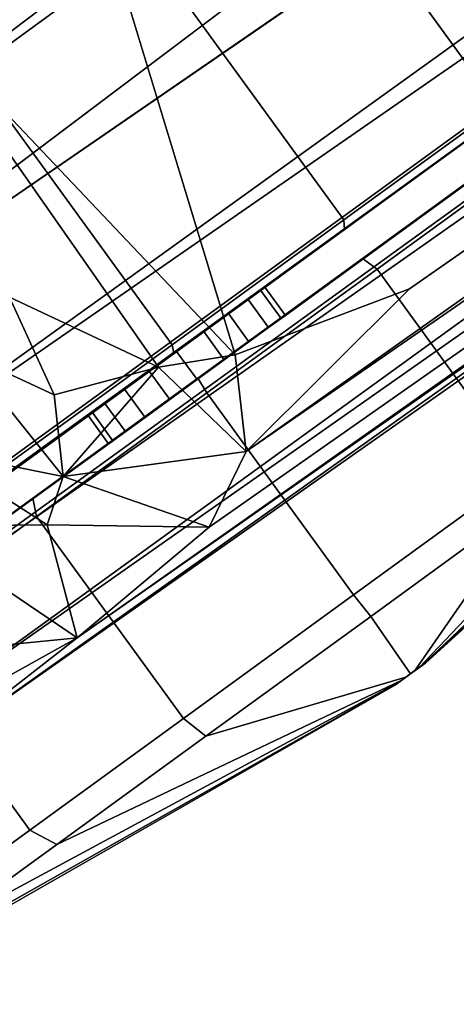
# Model space of a CAD drawing. Units: inches. Extents: x -11.7 to 14, y -13.4 to 13.4.
# Drawn here: x -10.3 to -9.5, y -8.8 to -7.1 of the extents above; entities that cross this region are included whole.
import ezdxf

# ---------------------------------------------------------------- set-up
doc = ezdxf.new("R2010")
doc.units = ezdxf.units.IN
doc.header["$MEASUREMENT"] = 0
for name, color, linetype in [('SEAT-BACK', 5, 'Continuous'), ('SEAT-BASE', 5, 'Continuous'), ('SEAT-CASTER', 5, 'Continuous')]:
    doc.layers.add(name, color=color, linetype=linetype)

msp = doc.modelspace()

# ---------------------------------------------------------------- linework, layer by layer
at = {"layer": 'SEAT-BACK'}
for points in [[(-9.3874, -6.9497, 31.2159), (-9.1216, -7.3126, 31.2364), (-9.5666, -6.8455, 32.2544)], [(-9.5666, -6.8455, 32.2544), (-9.1216, -7.3126, 31.2364), (-9.4072, -7.0251, 32.2979)]]:
    msp.add_3dface(points, dxfattribs=at)
at = {"layer": 'SEAT-BASE'}
for points in [[(-11.2122, -7.3284, 3.2141), (-2.2275, -0.6236, 4.5433), (-2.1609, -0.5313, 4.4044)], [(-2.1609, -0.5313, 4.4044), (-10.926, -7.1209, 3.1854), (-11.2122, -7.3284, 3.2141)], [(-2.2275, -0.6236, 4.5433), (-11.2122, -7.3284, 3.2141), (-11.1982, -7.3984, 3.4265)], [(-11.1982, -7.3984, 3.4265), (-2.1295, -0.7044, 4.7845), (-2.2275, -0.6236, 4.5433)], [(-2.1295, -0.7044, 4.7845), (-11.1982, -7.3984, 3.4265), (-11.217, -7.614, 3.5427)], [(-1.998, -0.8894, 4.9635), (-2.1295, -0.7044, 4.7845), (-11.217, -7.614, 3.5427)], [(-11.0559, -7.7342, 3.6163), (-11.0609, -7.9747, 3.6135), (-1.4846, -0.7575, 5.1237)], [(-1.998, -0.8894, 4.9635), (-11.0559, -7.7342, 3.6163), (-1.4846, -0.7575, 5.1237)], [(-11.0559, -7.7342, 3.6163), (-1.998, -0.8894, 4.9635), (-11.217, -7.614, 3.5427)], [(-1.1643, -1.166, 5.1271), (-11.0609, -7.9747, 3.6135), (-10.8718, -8.1443, 3.6098)], [(-1.4633, -1.6253, 4.9635), (-1.1643, -1.166, 5.1271), (-10.8718, -8.1443, 3.6098)], [(-10.8718, -8.1443, 3.6098), (-10.7076, -8.3149, 3.5428), (-1.4633, -1.6253, 4.9635)], [(-1.3744, -1.7623, 4.8406), (-1.4633, -1.6253, 4.9635), (-10.7076, -8.3149, 3.5428)], [(-1.1713, -1.8547, 4.1361), (-9.8961, -7.8862, 2.9715), (-1.1837, -1.7262, 3.8698)], [(-1.1837, -1.7262, 3.8698), (-9.8961, -7.8862, 2.9715), (-9.6151, -7.6063, 2.9557)], [(-1.3744, -1.7623, 4.8406), (-10.7076, -8.3149, 3.5428), (-10.4967, -8.3639, 3.4265)], [(-1.2949, -1.9077, 4.6178), (-1.3744, -1.7623, 4.8406), (-10.4967, -8.3639, 3.4265)], [(-10.1864, -8.2064, 3.144), (-9.9597, -8.0162, 3.0676), (-1.1713, -1.8547, 4.1361)], [(-10.1864, -8.2064, 3.144), (-1.1713, -1.8547, 4.1361), (-1.1727, -1.8908, 4.4046)], [(-9.9597, -8.0162, 3.0676), (-9.8961, -7.8862, 2.9715), (-1.1713, -1.8547, 4.1361)], [(-10.4345, -8.3988, 3.2141), (-10.1864, -8.2064, 3.144), (-1.1727, -1.8908, 4.4046)], [(-1.1727, -1.8908, 4.4046), (-1.2949, -1.9077, 4.6178), (-10.4345, -8.3988, 3.2141)], [(-10.4967, -8.3639, 3.4265), (-10.4345, -8.3988, 3.2141), (-1.2949, -1.9077, 4.6178)], [(-10.4743, -7.1303, 2.8575), (-10.1986, -6.787, 2.9564), (-9.9146, -7.7202, 2.8928)], [(-10.4743, -7.1303, 2.8575), (-10.0468, -7.7414, 2.8437), (-10.3028, -7.6208, 2.7153)], [(-9.9146, -7.7202, 2.8928), (-10.0468, -7.7414, 2.8437), (-10.4743, -7.1303, 2.8575)], [(-9.6151, -7.6063, 2.9557), (-9.8961, -7.8862, 2.9715), (-9.9146, -7.7202, 2.8928)], [(-10.2261, -7.7888, 2.7123), (-10.3807, -7.717, 2.5481), (-10.3028, -7.6208, 2.7153)], [(-10.2261, -7.7888, 2.7123), (-10.3028, -7.6208, 2.7153), (-10.0468, -7.7414, 2.8437)], [(-10.3807, -7.717, 2.5481), (-10.2108, -7.9291, 2.739), (-10.4395, -7.8834, 2.3781)], [(-10.2261, -7.7888, 2.7123), (-10.2108, -7.9291, 2.739), (-10.3807, -7.717, 2.5481)], [(-10.0468, -7.7414, 2.8437), (-9.9146, -7.7202, 2.8928), (-9.8961, -7.8862, 2.9715)], [(-10.2261, -7.7888, 2.7123), (-10.0468, -7.7414, 2.8437), (-10.2108, -7.9291, 2.739)], [(-10.2108, -7.9291, 2.739), (-10.0468, -7.7414, 2.8437), (-9.8961, -7.8862, 2.9715)], [(-10.4706, -8.0147, 2.378), (-10.4395, -7.8834, 2.3781), (-10.238, -8.0123, 2.7661)], [(-10.4395, -7.8834, 2.3781), (-10.2108, -7.9291, 2.739), (-10.238, -8.0123, 2.7661)], [(-10.2108, -7.9291, 2.739), (-9.8961, -7.8862, 2.9715), (-9.9597, -8.0162, 3.0676)], [(-10.238, -8.0123, 2.7661), (-10.2108, -7.9291, 2.739), (-9.9597, -8.0162, 3.0676)], [(-10.238, -8.0123, 2.7661), (-10.1864, -8.2064, 3.144), (-10.4706, -8.0147, 2.378)], [(-10.1864, -8.2064, 3.144), (-10.4178, -8.2292, 2.8268), (-10.4706, -8.0147, 2.378)], [(-10.1864, -8.2064, 3.144), (-10.238, -8.0123, 2.7661), (-9.9597, -8.0162, 3.0676)], [(-10.1864, -8.2064, 3.144), (-10.4503, -8.3532, 3.0086), (-10.4178, -8.2292, 2.8268)], [(-10.1864, -8.2064, 3.144), (-10.4345, -8.3988, 3.2141), (-10.4503, -8.3532, 3.0086)]]:
    msp.add_3dface(points, dxfattribs=at)
for points, invisible_edges in [([(-1.3621, -0.9878, 5.158), (-1.4846, -0.7575, 5.1237), (-11.0609, -7.9747, 3.6135)], 12), ([(-11.0609, -7.9747, 3.6135), (-1.1643, -1.166, 5.1271), (-1.3621, -0.9878, 5.158)], 12), ([(-1.1837, -1.7262, 3.8698), (-9.6151, -7.6063, 2.9557), (-10.1986, -6.787, 2.9564)], 14), ([(-10.1986, -6.787, 2.9564), (-9.6151, -7.6063, 2.9557), (-9.9146, -7.7202, 2.8928)], 1)]:
    msp.add_3dface(points, dxfattribs=dict(at, invisible_edges=invisible_edges))
at = {"layer": 'SEAT-CASTER'}
for points in [[(-9.5119, -6.4731, 0.9441), (-11.3557, -7.8132, 0.9445), (-11.3836, -7.8342, 1.1775), (-9.4874, -6.4566, 1.1775)], [(-9.5338, -6.4903, 1.5397), (-9.4874, -6.4566, 1.1775), (-11.3836, -7.8342, 1.1775), (-11.3372, -7.8005, 1.5397)], [(-9.5119, -6.4731, 0.9441), (-9.4991, -6.4882, 0.9292), (-11.3434, -7.8281, 0.9301), (-11.3557, -7.8132, 0.9445)], [(-9.1032, -7.0272, 0.9301), (-10.9475, -8.3671, 0.9292), (-11.3434, -7.8281, 0.9301), (-9.4991, -6.4882, 0.9292)], [(-9.6684, -6.5881, 1.8663), (-9.5338, -6.4903, 1.5397), (-11.3372, -7.8005, 1.5397), (-11.2025, -7.7027, 1.8663)], [(-9.8782, -6.7405, 2.1256), (-9.6684, -6.5881, 1.8663), (-11.2025, -7.7027, 1.8663), (-10.9928, -7.5503, 2.1256)], [(-9.2508, -7.1413, 1.8732), (-9.6501, -6.5918, 1.8732), (-9.8613, -6.7452, 2.1343), (-9.4621, -7.2948, 2.1343)], [(-9.8782, -6.7405, 2.1256), (-10.9928, -7.5503, 2.1256), (-10.7285, -7.3583, 2.2921), (-10.1425, -6.9325, 2.2921)], [(-9.4621, -7.2948, 2.1343), (-9.8613, -6.7452, 2.1343), (-10.1275, -6.9386, 2.3019), (-9.7282, -7.4882, 2.3019)], [(-10.4355, -7.1454, 2.3494), (-10.1425, -6.9325, 2.2921), (-10.7285, -7.3583, 2.2921), (-10.4355, -7.1454, 2.3494)], [(-10.1275, -6.9386, 2.3019), (-10.1425, -6.9325, 2.2921), (-10.4355, -7.1454, 2.3494), (-10.4226, -7.153, 2.3597)], [(-9.7282, -7.4882, 2.3019), (-10.1275, -6.9386, 2.3019), (-10.4226, -7.153, 2.3597), (-10.0233, -7.7026, 2.3597)], [(-10.9682, -8.406, 1.1775), (-10.9468, -8.3865, 0.9424), (-9.0909, -7.0421, 0.9444), (-9.0719, -7.0283, 1.1775)], [(-10.9682, -8.406, 1.1775), (-9.0719, -7.0283, 1.1775), (-9.1183, -7.0621, 1.5397), (-10.9218, -8.3723, 1.5397)], [(-9.1032, -7.0272, 0.9301), (-9.0909, -7.0421, 0.9444), (-10.9468, -8.3865, 0.9424), (-10.9475, -8.3671, 0.9292)], [(-10.9218, -8.3723, 1.5397), (-9.1183, -7.0621, 1.5397), (-9.253, -7.1599, 1.8663), (-10.7871, -8.2745, 1.8663)], [(-9.0614, -7.0935, 1.1785), (-9.8284, -7.6521, 1.1794), (-9.8359, -7.6575, 1.2375), (-9.1063, -7.1261, 1.529)], [(-9.1063, -7.1261, 0.8279), (-9.8359, -7.6575, 1.1213), (-9.8284, -7.6521, 1.1794), (-9.0614, -7.0935, 1.1785)], [(-9.1063, -7.1261, 1.529), (-9.8359, -7.6575, 1.2375), (-9.8575, -7.6732, 1.2899), (-9.2367, -7.2208, 1.8453)], [(-9.2367, -7.2208, 0.5116), (-9.8575, -7.6732, 1.0689), (-9.8359, -7.6575, 1.1213), (-9.1063, -7.1261, 0.8279)], [(-10.7871, -8.2745, 1.8663), (-9.253, -7.1599, 1.8663), (-9.4628, -7.3123, 2.1256), (-10.5773, -8.1221, 2.1256)], [(-10.0233, -7.7026, 2.3597), (-10.4226, -7.153, 2.3597), (-10.7176, -7.3674, 2.3019), (-10.3184, -7.9169, 2.3019)], [(-9.2367, -7.2208, 1.8453), (-9.8575, -7.6732, 1.2899), (-9.8911, -7.6976, 1.3315), (-9.4398, -7.3684, 2.0963)], [(-9.4398, -7.3684, 0.2606), (-9.8911, -7.6976, 1.0273), (-9.8575, -7.6732, 1.0689), (-9.2367, -7.2208, 0.5116)], [(-9.4628, -7.3123, 2.1256), (-9.4621, -7.2948, 2.1343), (-9.7282, -7.4882, 2.3019), (-9.7271, -7.5043, 2.2921)], [(-10.313, -7.9301, 2.2921), (-10.5773, -8.1221, 2.1256), (-9.4628, -7.3123, 2.1256), (-9.7271, -7.5043, 2.2921)], [(-9.4398, -7.3684, 2.0963), (-9.8911, -7.6976, 1.3315), (-9.9335, -7.7284, 1.3582), (-9.6956, -7.5543, 2.2574)], [(-9.6956, -7.5543, 0.0995), (-9.9335, -7.7284, 1.0006), (-9.8911, -7.6976, 1.0273), (-9.4398, -7.3684, 0.2606)], [(-9.4398, -7.3684, 2.0963), (-9.6956, -7.5543, 2.2574), (-9.6707, -7.5725, 2.293), (-9.4066, -7.3806, 2.1266)], [(-9.6956, -7.5543, 0.0995), (-9.4398, -7.3684, 0.2606), (-9.4066, -7.3806, 0.2317), (-9.6707, -7.5725, 0.0653)], [(-9.1543, -7.7279, 2.1266), (-9.4066, -7.3806, 2.1266), (-9.6707, -7.5725, 2.293), (-9.4184, -7.9198, 2.293)], [(-9.4184, -7.9198, 0.0653), (-9.6707, -7.5725, 0.0653), (-9.4066, -7.3806, 0.2317), (-9.1543, -7.7279, 0.2317)], [(-9.7271, -7.5043, 2.2921), (-9.7282, -7.4882, 2.3019), (-10.0233, -7.7026, 2.3597), (-10.0201, -7.7172, 2.3494)], [(-10.313, -7.9301, 2.2921), (-9.7271, -7.5043, 2.2921), (-10.0201, -7.7172, 2.3494)], [(-9.5871, -8.2493, 1.1794), (-8.764, -7.5029, 1.1785), (-8.8089, -7.5355, 1.529), (-9.5884, -8.2502, 1.1893)], [(-9.5884, -8.2502, 1.1695), (-8.8089, -7.5355, 0.8279), (-8.764, -7.5029, 1.1785), (-9.5871, -8.2493, 1.1794)], [(-9.5884, -8.2502, 1.1893), (-8.8089, -7.5355, 1.529), (-8.9393, -7.6302, 1.8453), (-9.5921, -8.2529, 1.1983)], [(-9.5921, -8.2529, 1.1605), (-8.9393, -7.6302, 0.5116), (-8.8089, -7.5355, 0.8279), (-9.5884, -8.2502, 1.1695)], [(-9.6956, -7.5543, 2.2574), (-9.9335, -7.7284, 1.3582), (-9.9805, -7.7626, 1.3674), (-9.9793, -7.7603, 2.313)], [(-9.9793, -7.7603, 0.0439), (-9.9805, -7.7626, 0.9914), (-9.9335, -7.7284, 1.0006), (-9.6956, -7.5543, 0.0995)], [(-9.6956, -7.5543, 2.2574), (-9.9793, -7.7603, 2.313), (-9.9635, -7.7852, 2.3503), (-9.6707, -7.5725, 2.293)], [(-9.9793, -7.7603, 0.0439), (-9.6956, -7.5543, 0.0995), (-9.6707, -7.5725, 0.0653), (-9.9635, -7.7852, 0.008)], [(-9.4184, -7.9198, 2.293), (-9.6707, -7.5725, 2.293), (-9.9635, -7.7852, 2.3503), (-9.7112, -8.1325, 2.3503)], [(-9.7112, -8.1325, 0.008), (-9.9635, -7.7852, 0.008), (-9.6707, -7.5725, 0.0653), (-9.4184, -7.9198, 0.0653)], [(-9.8359, -7.6575, 1.2375), (-9.8711, -7.609, 1.2375), (-9.8927, -7.6247, 1.2899), (-9.8575, -7.6732, 1.2899)], [(-9.8575, -7.6732, 1.0689), (-9.8927, -7.6247, 1.0689), (-9.8711, -7.609, 1.1213), (-9.8359, -7.6575, 1.1213)], [(-9.8284, -7.6521, 1.1794), (-9.8637, -7.6036, 1.1794), (-9.8711, -7.609, 1.2375), (-9.8359, -7.6575, 1.2375)], [(-9.8359, -7.6575, 1.1213), (-9.8711, -7.609, 1.1213), (-9.8637, -7.6036, 1.1794), (-9.8284, -7.6521, 1.1794)], [(-9.8911, -7.6976, 1.0273), (-9.9264, -7.6491, 1.0273), (-9.8927, -7.6247, 1.0689), (-9.8575, -7.6732, 1.0689)], [(-9.8575, -7.6732, 1.2899), (-9.8927, -7.6247, 1.2899), (-9.9264, -7.6491, 1.3315), (-9.8911, -7.6976, 1.3315)], [(-9.5978, -8.2571, 1.1534), (-9.1423, -7.7777, 0.2606), (-8.9393, -7.6302, 0.5116), (-9.5921, -8.2529, 1.1605)], [(-9.5921, -8.2529, 1.1983), (-8.9393, -7.6302, 1.8453), (-9.1423, -7.7777, 2.0963), (-9.5978, -8.2571, 1.2054)], [(-9.8911, -7.6976, 1.3315), (-9.9264, -7.6491, 1.3315), (-9.9688, -7.6799, 1.3582), (-9.9335, -7.7284, 1.3582)], [(-9.9335, -7.7284, 1.0006), (-9.9688, -7.6799, 1.0006), (-9.9264, -7.6491, 1.0273), (-9.8911, -7.6976, 1.0273)], [(-9.9805, -7.7626, 0.9914), (-10.0158, -7.714, 0.9914), (-9.9688, -7.6799, 1.0006), (-9.9335, -7.7284, 1.0006)], [(-9.9335, -7.7284, 1.3582), (-9.9688, -7.6799, 1.3582), (-10.0158, -7.714, 1.3674), (-9.9805, -7.7626, 1.3674)], [(-10.0201, -7.7172, 2.3494), (-10.0233, -7.7026, 2.3597), (-10.3184, -7.9169, 2.3019), (-10.313, -7.9301, 2.2921)], [(-9.9805, -7.7626, 1.3674), (-10.0158, -7.714, 1.3674), (-10.0628, -7.7482, 1.3582), (-10.0275, -7.7967, 1.3582)], [(-10.0275, -7.7967, 1.0006), (-10.0628, -7.7482, 1.0006), (-10.0158, -7.714, 0.9914), (-9.9805, -7.7626, 0.9914)], [(-10.0275, -7.7967, 1.3582), (-10.0628, -7.7482, 1.3582), (-10.1051, -7.779, 1.3315), (-10.0699, -7.8275, 1.3315)], [(-10.0699, -7.8275, 1.0273), (-10.1051, -7.779, 1.0273), (-10.0628, -7.7482, 1.0006), (-10.0275, -7.7967, 1.0006)], [(-9.9793, -7.7603, 2.313), (-10.2629, -7.9664, 2.2574), (-10.2563, -7.9979, 2.293), (-9.9635, -7.7852, 2.3503)], [(-10.2629, -7.9664, 0.0995), (-9.9793, -7.7603, 0.0439), (-9.9635, -7.7852, 0.008), (-10.2563, -7.9979, 0.0653)], [(-9.9793, -7.7603, 2.313), (-9.9805, -7.7626, 1.3674), (-10.0275, -7.7967, 1.3582), (-10.2629, -7.9664, 2.2574)], [(-10.2629, -7.9664, 0.0995), (-10.0275, -7.7967, 1.0006), (-9.9805, -7.7626, 0.9914), (-9.9793, -7.7603, 0.0439)], [(-10.004, -8.3452, 0.0653), (-10.2563, -7.9979, 0.0653), (-9.9635, -7.7852, 0.008), (-9.7112, -8.1325, 0.008)], [(-9.7112, -8.1325, 2.3503), (-9.9635, -7.7852, 2.3503), (-10.2563, -7.9979, 2.293), (-10.004, -8.3452, 2.293)], [(-10.0699, -7.8275, 1.3315), (-10.1051, -7.779, 1.3315), (-10.1388, -7.8034, 1.2899), (-10.1035, -7.852, 1.2899)], [(-10.1035, -7.852, 1.0689), (-10.1388, -7.8034, 1.0689), (-10.1051, -7.779, 1.0273), (-10.0699, -7.8275, 1.0273)], [(-9.6051, -8.2624, 1.1488), (-9.3982, -7.9636, 0.0995), (-9.1423, -7.7777, 0.2606), (-9.5978, -8.2571, 1.1534)], [(-9.5978, -8.2571, 1.2054), (-9.1423, -7.7777, 2.0963), (-9.3982, -7.9636, 2.2574), (-9.6051, -8.2624, 1.21)], [(-10.2629, -7.9664, 2.2574), (-10.0275, -7.7967, 1.3582), (-10.0699, -7.8275, 1.3315), (-10.5187, -8.1523, 2.0963)], [(-10.5187, -8.1523, 0.2606), (-10.0699, -7.8275, 1.0273), (-10.0275, -7.7967, 1.0006), (-10.2629, -7.9664, 0.0995)], [(-10.1251, -7.8677, 1.1213), (-10.1604, -7.8191, 1.1213), (-10.1388, -7.8034, 1.0689), (-10.1035, -7.852, 1.0689)], [(-10.1035, -7.852, 1.2899), (-10.1388, -7.8034, 1.2899), (-10.1604, -7.8191, 1.2375), (-10.1251, -7.8677, 1.2375)], [(-10.1326, -7.8731, 1.1794), (-10.1678, -7.8245, 1.1794), (-10.1604, -7.8191, 1.1213), (-10.1251, -7.8677, 1.1213)], [(-10.1251, -7.8677, 1.2375), (-10.1604, -7.8191, 1.2375), (-10.1678, -7.8245, 1.1794), (-10.1326, -7.8731, 1.1794)], [(-10.5187, -8.1523, 2.0963), (-10.0699, -7.8275, 1.3315), (-10.1035, -7.852, 1.2899), (-10.7218, -8.2998, 1.8453)], [(-10.7218, -8.2998, 0.5116), (-10.1035, -7.852, 1.0689), (-10.0699, -7.8275, 1.0273), (-10.5187, -8.1523, 0.2606)], [(-10.7218, -8.2998, 1.8453), (-10.1035, -7.852, 1.2899), (-10.1251, -7.8677, 1.2375), (-10.8522, -8.3945, 1.529)], [(-10.8522, -8.3945, 0.8279), (-10.1251, -7.8677, 1.1213), (-10.1035, -7.852, 1.0689), (-10.7218, -8.2998, 0.5116)], [(-10.8522, -8.3945, 1.529), (-10.1251, -7.8677, 1.2375), (-10.1326, -7.8731, 1.1794), (-10.8971, -8.4272, 1.1785)], [(-10.8971, -8.4272, 1.1785), (-10.1326, -7.8731, 1.1794), (-10.1251, -7.8677, 1.1213), (-10.8522, -8.3945, 0.8279)], [(-9.3982, -7.9636, 2.2574), (-9.4184, -7.9198, 2.293), (-9.7112, -8.1325, 2.3503), (-9.6818, -8.1697, 2.313)], [(-9.6818, -8.1697, 0.0439), (-9.7112, -8.1325, 0.008), (-9.4184, -7.9198, 0.0653), (-9.3982, -7.9636, 0.0995)], [(-10.2629, -7.9664, 2.2574), (-10.5187, -8.1523, 2.0963), (-10.5204, -8.1898, 2.1266), (-10.2563, -7.9979, 2.293)], [(-10.5187, -8.1523, 0.2606), (-10.2629, -7.9664, 0.0995), (-10.2563, -7.9979, 0.0653), (-10.5204, -8.1898, 0.2317)], [(-9.6051, -8.2624, 1.21), (-9.3982, -7.9636, 2.2574), (-9.6818, -8.1697, 2.313), (-9.6131, -8.2682, 1.2115)], [(-9.6131, -8.2682, 1.1473), (-9.6818, -8.1697, 0.0439), (-9.3982, -7.9636, 0.0995), (-9.6051, -8.2624, 1.1488)], [(-10.004, -8.3452, 2.293), (-10.2563, -7.9979, 2.293), (-10.5204, -8.1898, 2.1266), (-10.2681, -8.5371, 2.1266)], [(-10.2681, -8.5371, 0.2317), (-10.5204, -8.1898, 0.2317), (-10.2563, -7.9979, 0.0653), (-10.004, -8.3452, 0.0653)], [(-9.6818, -8.1697, 2.313), (-9.7112, -8.1325, 2.3503), (-10.004, -8.3452, 2.293), (-9.9655, -8.3758, 2.2574)], [(-9.9655, -8.3758, 0.0995), (-10.004, -8.3452, 0.0653), (-9.7112, -8.1325, 0.008), (-9.6818, -8.1697, 0.0439)], [(-9.6212, -8.274, 1.1488), (-9.9655, -8.3758, 0.0995), (-9.6818, -8.1697, 0.0439), (-9.6131, -8.2682, 1.1473)], [(-9.6131, -8.2682, 1.2115), (-9.6818, -8.1697, 2.313), (-9.9655, -8.3758, 2.2574), (-9.6212, -8.274, 1.21)], [(-10.2681, -8.5371, 2.1266), (-10.5204, -8.1898, 2.1266), (-10.73, -8.3421, 1.8675), (-10.4777, -8.6894, 1.8675)], [(-10.4777, -8.6894, 0.4908), (-10.73, -8.3421, 0.4908), (-10.5204, -8.1898, 0.2317), (-10.2681, -8.5371, 0.2317)], [(-9.6379, -8.2862, 1.1695), (-9.5871, -8.2493, 1.1794), (-9.5884, -8.2502, 1.1893), (-9.6391, -8.2871, 1.1794)], [(-9.6379, -8.2862, 1.1893), (-9.6391, -8.2871, 1.1794), (-9.5884, -8.2502, 1.1893), (-9.5921, -8.2529, 1.1983)], [(-9.6379, -8.2862, 1.1695), (-9.6342, -8.2835, 1.1605), (-9.5884, -8.2502, 1.1695), (-9.5871, -8.2493, 1.1794)], [(-9.6379, -8.2862, 1.1893), (-9.5921, -8.2529, 1.1983), (-9.5978, -8.2571, 1.2054), (-9.6342, -8.2835, 1.1983)], [(-9.6284, -8.2793, 1.1534), (-9.5921, -8.2529, 1.1605), (-9.5884, -8.2502, 1.1695), (-9.6342, -8.2835, 1.1605)], [(-9.6284, -8.2793, 1.2054), (-9.6342, -8.2835, 1.1983), (-9.5978, -8.2571, 1.2054), (-9.6051, -8.2624, 1.21)], [(-9.6284, -8.2793, 1.1534), (-9.6212, -8.274, 1.1488), (-9.5978, -8.2571, 1.1534), (-9.5921, -8.2529, 1.1605)], [(-9.6131, -8.2682, 1.1473), (-9.6051, -8.2624, 1.1488), (-9.5978, -8.2571, 1.1534), (-9.6212, -8.274, 1.1488)], [(-9.6212, -8.274, 1.21), (-9.9655, -8.3758, 2.2574), (-10.2213, -8.5617, 2.0963), (-9.6284, -8.2793, 1.2054)], [(-9.6284, -8.2793, 1.1534), (-10.2213, -8.5617, 0.2606), (-9.9655, -8.3758, 0.0995), (-9.6212, -8.274, 1.1488)], [(-9.6284, -8.2793, 1.2054), (-9.6051, -8.2624, 1.21), (-9.6131, -8.2682, 1.2115), (-9.6212, -8.274, 1.21)], [(-9.6379, -8.2862, 1.1893), (-10.5547, -8.8039, 1.529), (-10.5997, -8.8366, 1.1785), (-9.6391, -8.2871, 1.1794)], [(-9.6391, -8.2871, 1.1794), (-10.5997, -8.8366, 1.1785), (-10.5547, -8.8039, 0.8279), (-9.6379, -8.2862, 1.1695)], [(-9.6342, -8.2835, 1.1983), (-10.4244, -8.7092, 1.8453), (-10.5547, -8.8039, 1.529), (-9.6379, -8.2862, 1.1893)], [(-9.6379, -8.2862, 1.1695), (-10.5547, -8.8039, 0.8279), (-10.4244, -8.7092, 0.5116), (-9.6342, -8.2835, 1.1605)], [(-9.6284, -8.2793, 1.2054), (-10.2213, -8.5617, 2.0963), (-10.4244, -8.7092, 1.8453), (-9.6342, -8.2835, 1.1983)], [(-9.6342, -8.2835, 1.1605), (-10.4244, -8.7092, 0.5116), (-10.2213, -8.5617, 0.2606), (-9.6284, -8.2793, 1.1534)], [(-9.9655, -8.3758, 2.2574), (-10.004, -8.3452, 2.293), (-10.2681, -8.5371, 2.1266), (-10.2213, -8.5617, 2.0963)], [(-10.2213, -8.5617, 0.2606), (-10.2681, -8.5371, 0.2317), (-10.004, -8.3452, 0.0653), (-9.9655, -8.3758, 0.0995)], [(-10.4244, -8.7092, 0.5116), (-10.4777, -8.6894, 0.4908), (-10.2681, -8.5371, 0.2317), (-10.2213, -8.5617, 0.2606)], [(-10.2213, -8.5617, 2.0963), (-10.2681, -8.5371, 2.1266), (-10.4777, -8.6894, 1.8675), (-10.4244, -8.7092, 1.8453)]]:
    msp.add_3dface(points, dxfattribs=at)

doc.saveas('drawing.dxf')
